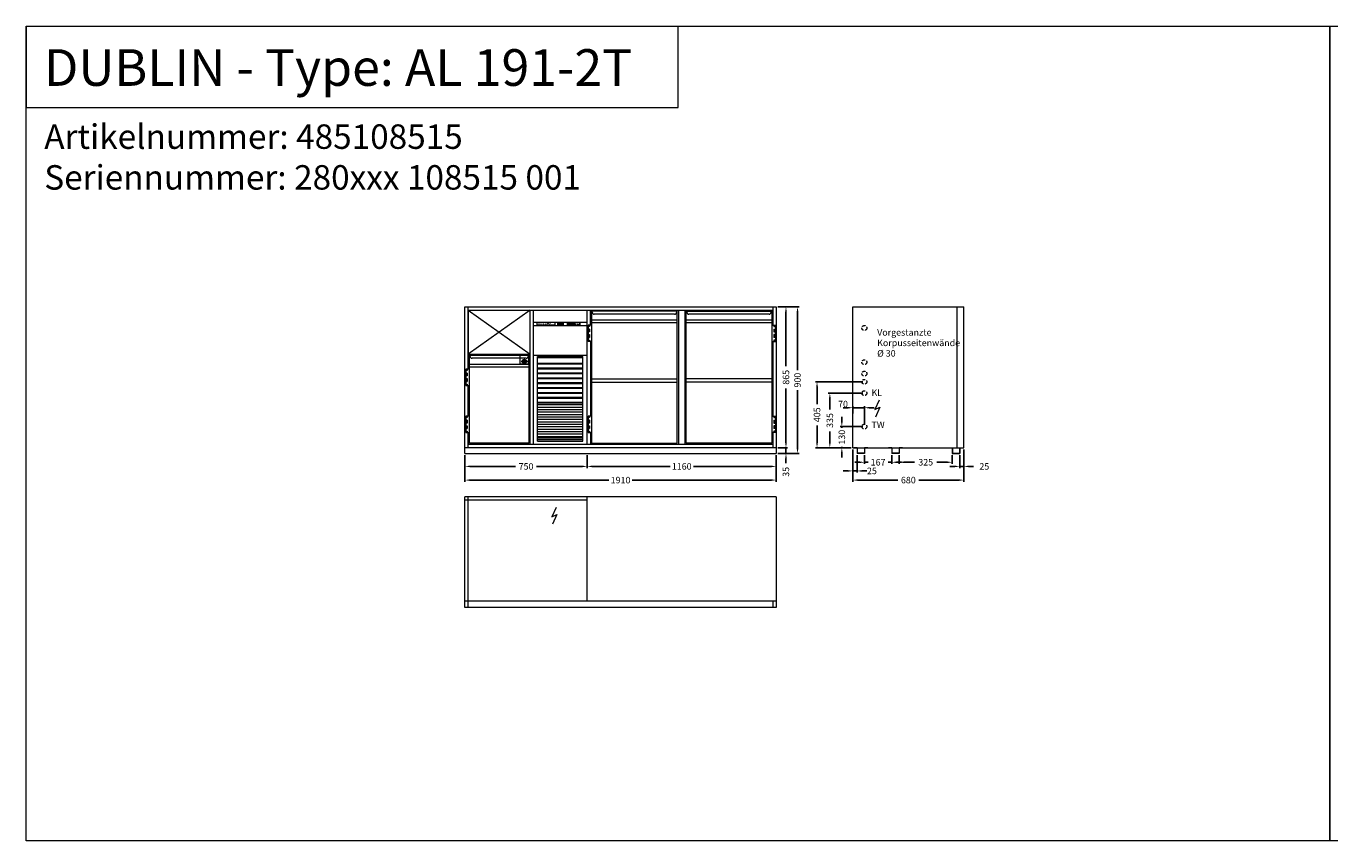
# Model space of a CAD drawing. Extents: x 4226 to 54226, y -53826 to -6826.
# Drawn here: x 4226 to 12226, y -29826 to -24826 of the extents above; entities that cross this region are included whole.
import ezdxf

# ---------------------------------------------------------------- set-up
doc = ezdxf.new("R2010")
doc.units = 0
doc.header["$LTSCALE"] = 0.5
doc.linetypes.add('STRICHPUNKT2', pattern=[12.7, 6.35, -3.175, 0, -3.175])
doc.linetypes.add('VERDECKT', pattern=[9.525, 6.35, -3.175])
doc.layers.get('DEFPOINTS').update_dxf_attribs({"linetype": 'CONTINUOUS'})
doc.layers.add('A_MITTE', color=30, linetype='STRICHPUNKT2')
for name, color, linetype, lineweight in [('A_VOLL', 3, 'CONTINUOUS', 18), ('BEMASSUNG', 1, 'CONTINUOUS', 5), ('TEXT', 7, 'CONTINUOUS', 13), ('UNSICHTBAR', 5, 'VERDECKT', 20), ('VOLL', 3, 'CONTINUOUS', 20)]:
    doc.layers.add(name, color=color, linetype=linetype, lineweight=lineweight)
doc.styles.add('ARIAL', font='arial.ttf', dxfattribs={"height": 40})
doc.styles.get("Standard").update_dxf_attribs({"font": 'txt.shx'})
doc.dimstyles.new('STANDARD_Bemassung', dxfattribs={"dimtxt": 40, "dimasz": 30, "dimexe": 10, "dimexo": 10, "dimgap": 15, "dimtad": 0, "dimdsep": 46, "dimtxsty": 'Standard', "dimcen": 0.09, "dimclrt": 7, "dimazin": 2, "dimtfac": 1, "dimtmove": 2, "dimatfit": 3, "dimfxl": 0, "dimtolj": 1, "dimtzin": 0, "dimarcsym": 0})

# ---------------------------------------------------------------- blocks, each defined once
blk = doc.blocks.new('*D272')
at = {"layer": 'BEMASSUNG', "color": 0, "lineweight": -2}
for p, q in [((7668.5, -27458.2), (7668.5, -27537.5)), ((8828.5, -27458.2), (8828.5, -27537.5)), ((7698.5, -27527.5), (8176.8, -27527.5)), ((8798.5, -27527.5), (8320.2, -27527.5))]:
    blk.add_line(p, q, dxfattribs=at)
at = {"layer": 'BEMASSUNG', "color": 0}
for points in [[(7698.5, -27522.5), (7698.5, -27532.5), (7668.5, -27527.5)], [(8798.5, -27522.5), (8798.5, -27532.5), (8828.5, -27527.5)]]:
    blk.add_solid(points, dxfattribs=at)
at = {"layer": 'DEFPOINTS', "color": 0}
for p in [(7668.5, -27448.2), (8828.5, -27448.2), (7668.5, -27527.5)]:
    blk.add_point(p, dxfattribs=at)
at = {"layer": 'BEMASSUNG', "color": 7, "insert": (8248.5, -27527.5), "char_height": 40, "attachment_point": 5}
blk.add_mtext('\\A1;1160', dxfattribs=at)
blk = doc.blocks.new('*D273')
at = {"layer": 'BEMASSUNG', "color": 0, "lineweight": -2}
for p, q in [((6918.5, -27458.2), (6918.5, -27621.5)), ((8828.5, -27458.2), (8828.5, -27621.5)), ((6948.5, -27611.5), (7801.8, -27611.5)), ((8798.5, -27611.5), (7945.2, -27611.5))]:
    blk.add_line(p, q, dxfattribs=at)
at = {"layer": 'BEMASSUNG', "color": 0}
for points in [[(6948.5, -27606.5), (6948.5, -27616.5), (6918.5, -27611.5)], [(8798.5, -27606.5), (8798.5, -27616.5), (8828.5, -27611.5)]]:
    blk.add_solid(points, dxfattribs=at)
at = {"layer": 'DEFPOINTS', "color": 0}
for p in [(6918.5, -27448.2), (8828.5, -27448.2), (8828.5, -27611.5)]:
    blk.add_point(p, dxfattribs=at)
at = {"layer": 'BEMASSUNG', "color": 7, "insert": (7873.5, -27611.5), "char_height": 40, "attachment_point": 5}
blk.add_mtext('\\A1;1910', dxfattribs=at)
blk = doc.blocks.new('*D274')
at = {"layer": 'BEMASSUNG', "color": 0, "lineweight": -2}
for p, q in [((8888.2, -27383.2), (8888.2, -27353.2)), ((8838.5, -27413.2), (8898.2, -27413.2)), ((8888.2, -27413.2), (8888.2, -27448.2)), ((8838.5, -27448.2), (8898.2, -27448.2)), ((8888.2, -27478.2), (8888.2, -27508.2))]:
    blk.add_line(p, q, dxfattribs=at)
at = {"layer": 'BEMASSUNG', "color": 0}
for points in [[(8883.2, -27383.2), (8893.2, -27383.2), (8888.2, -27413.2)], [(8883.2, -27478.2), (8893.2, -27478.2), (8888.2, -27448.2)]]:
    blk.add_solid(points, dxfattribs=at)
at = {"layer": 'DEFPOINTS', "color": 0}
for p in [(8828.5, -27413.2), (8828.5, -27448.2), (8888.2, -27448.2)]:
    blk.add_point(p, dxfattribs=at)
at = {"layer": 'BEMASSUNG', "color": 7, "insert": (8887.8, -27561), "char_height": 40, "attachment_point": 5, "rotation": 90}
blk.add_mtext('\\A1;35', dxfattribs=at)
blk = doc.blocks.new('*D275')
at = {"layer": 'BEMASSUNG', "color": 0, "lineweight": -2}
for p, q in [((8838.5, -26548.2), (8898.2, -26548.2)), ((8888.2, -26578.2), (8888.2, -26912.4)), ((8888.2, -27383.2), (8888.2, -27049.1)), ((8838.5, -27413.2), (8898.2, -27413.2))]:
    blk.add_line(p, q, dxfattribs=at)
at = {"layer": 'BEMASSUNG', "color": 0}
for points in [[(8883.2, -26578.2), (8893.2, -26578.2), (8888.2, -26548.2)], [(8883.2, -27383.2), (8893.2, -27383.2), (8888.2, -27413.2)]]:
    blk.add_solid(points, dxfattribs=at)
at = {"layer": 'DEFPOINTS', "color": 0}
for p in [(8828.5, -26548.2), (8888.2, -26548.2), (8828.5, -27413.2)]:
    blk.add_point(p, dxfattribs=at)
at = {"layer": 'BEMASSUNG', "color": 7, "insert": (8888.2, -26980.7), "char_height": 40, "attachment_point": 5, "rotation": 90}
blk.add_mtext('\\A1;865', dxfattribs=at)
blk = doc.blocks.new('*D276')
at = {"layer": 'BEMASSUNG', "color": 0, "lineweight": -2}
for p, q in [((8838.5, -26548.2), (8969.1, -26548.2)), ((8959.1, -26578.2), (8959.1, -26936.6)), ((8959.1, -27418.2), (8959.1, -27059.9)), ((8838.5, -27448.2), (8969.1, -27448.2))]:
    blk.add_line(p, q, dxfattribs=at)
at = {"layer": 'BEMASSUNG', "color": 0}
for points in [[(8954.1, -26578.2), (8964.1, -26578.2), (8959.1, -26548.2)], [(8954.1, -27418.2), (8964.1, -27418.2), (8959.1, -27448.2)]]:
    blk.add_solid(points, dxfattribs=at)
at = {"layer": 'DEFPOINTS', "color": 0}
for p in [(8828.5, -26548.2), (8959.1, -26548.2), (8828.5, -27448.2)]:
    blk.add_point(p, dxfattribs=at)
at = {"layer": 'BEMASSUNG', "color": 7, "insert": (8959.1, -26998.2), "char_height": 40, "attachment_point": 5, "rotation": 90}
blk.add_mtext('\\A1;900', dxfattribs=at)
blk = doc.blocks.new('*D277')
at = {"layer": 'BEMASSUNG', "color": 0, "lineweight": -2}
for p, q in [((6918.5, -27458.2), (6918.5, -27537.5)), ((7668.5, -27458.2), (7668.5, -27537.5)), ((6948.5, -27527.5), (7228.5, -27527.5)), ((7638.5, -27527.5), (7358.5, -27527.5))]:
    blk.add_line(p, q, dxfattribs=at)
at = {"layer": 'BEMASSUNG', "color": 0}
for points in [[(6948.5, -27522.5), (6948.5, -27532.5), (6918.5, -27527.5)], [(7638.5, -27522.5), (7638.5, -27532.5), (7668.5, -27527.5)]]:
    blk.add_solid(points, dxfattribs=at)
at = {"layer": 'DEFPOINTS', "color": 0}
for p in [(6918.5, -27448.2), (7668.5, -27448.2), (7668.5, -27527.5)]:
    blk.add_point(p, dxfattribs=at)
at = {"layer": 'BEMASSUNG', "color": 7, "insert": (7293.5, -27527.5), "char_height": 40, "attachment_point": 5}
blk.add_mtext('\\A1;750', dxfattribs=at)
blk = doc.blocks.new('*D192')
at = {"layer": 'BEMASSUNG', "color": 0, "lineweight": -2}
for p, q in [((9231, -27253.2), (9231, -27223.2)), ((9359.1, -27283.2), (9221, -27283.2)), ((9231, -27283.2), (9231, -27289.9)), ((9289.1, -27413.2), (9221, -27413.2)), ((9231, -27413.2), (9231, -27406.6)), ((9231, -27443.2), (9231, -27473.2))]:
    blk.add_line(p, q, dxfattribs=at)
at = {"layer": 'BEMASSUNG', "color": 0}
for points in [[(9226, -27253.2), (9236, -27253.2), (9231, -27283.2)], [(9226, -27443.2), (9236, -27443.2), (9231, -27413.2)]]:
    blk.add_solid(points, dxfattribs=at)
at = {"layer": 'DEFPOINTS', "color": 0}
for p in [(9369.1, -27283.2), (9231, -27413.2), (9299.1, -27413.2)]:
    blk.add_point(p, dxfattribs=at)
at = {"layer": 'BEMASSUNG', "color": 7, "insert": (9231, -27348.2), "char_height": 40, "attachment_point": 5, "rotation": 90}
blk.add_mtext('\\A1;130', dxfattribs=at)
blk = doc.blocks.new('*D193')
at = {"layer": 'BEMASSUNG', "color": 0, "lineweight": -2}
for p, q in [((9359.1, -27078.2), (9147.4, -27078.2)), ((9157.4, -27108.2), (9157.4, -27177.4)), ((9157.4, -27383.2), (9157.4, -27314.1)), ((9289.1, -27413.2), (9147.4, -27413.2))]:
    blk.add_line(p, q, dxfattribs=at)
at = {"layer": 'BEMASSUNG', "color": 0}
for points in [[(9152.4, -27108.2), (9162.4, -27108.2), (9157.4, -27078.2)], [(9152.4, -27383.2), (9162.4, -27383.2), (9157.4, -27413.2)]]:
    blk.add_solid(points, dxfattribs=at)
at = {"layer": 'DEFPOINTS', "color": 0}
for p in [(9369.1, -27078.2), (9157.4, -27413.2), (9299.1, -27413.2)]:
    blk.add_point(p, dxfattribs=at)
at = {"layer": 'BEMASSUNG', "color": 7, "insert": (9157.4, -27245.7), "char_height": 40, "attachment_point": 5, "rotation": 90}
blk.add_mtext('\\A1;335', dxfattribs=at)
blk = doc.blocks.new('*D194')
at = {"layer": 'BEMASSUNG', "color": 0, "lineweight": -2}
for p, q in [((9359.1, -27008.2), (9068.9, -27008.2)), ((9078.9, -27038.2), (9078.9, -27145.7)), ((9078.9, -27383.2), (9078.9, -27275.7)), ((9289.1, -27413.2), (9068.9, -27413.2))]:
    blk.add_line(p, q, dxfattribs=at)
at = {"layer": 'BEMASSUNG', "color": 0}
for points in [[(9073.9, -27038.2), (9083.9, -27038.2), (9078.9, -27008.2)], [(9073.9, -27383.2), (9083.9, -27383.2), (9078.9, -27413.2)]]:
    blk.add_solid(points, dxfattribs=at)
at = {"layer": 'DEFPOINTS', "color": 0}
for p in [(9369.1, -27008.2), (9078.9, -27413.2), (9299.1, -27413.2)]:
    blk.add_point(p, dxfattribs=at)
at = {"layer": 'BEMASSUNG', "color": 7, "insert": (9078.9, -27210.7), "char_height": 40, "attachment_point": 5, "rotation": 90}
blk.add_mtext('\\A1;405', dxfattribs=at)
blk = doc.blocks.new('*D195')
at = {"layer": 'BEMASSUNG', "color": 0, "lineweight": -2}
for p, q in [((9299.1, -27423.2), (9299.1, -27621.5)), ((9979.1, -27423.2), (9979.1, -27621.5)), ((9329.1, -27611.5), (9574.1, -27611.5)), ((9949.1, -27611.5), (9704.1, -27611.5))]:
    blk.add_line(p, q, dxfattribs=at)
at = {"layer": 'BEMASSUNG', "color": 0}
for points in [[(9329.1, -27606.5), (9329.1, -27616.5), (9299.1, -27611.5)], [(9949.1, -27606.5), (9949.1, -27616.5), (9979.1, -27611.5)]]:
    blk.add_solid(points, dxfattribs=at)
at = {"layer": 'DEFPOINTS', "color": 0}
for p in [(9299.1, -27413.2), (9979.1, -27413.2), (9979.1, -27611.5)]:
    blk.add_point(p, dxfattribs=at)
at = {"layer": 'BEMASSUNG', "color": 7, "insert": (9639.1, -27611.5), "char_height": 40, "attachment_point": 5}
blk.add_mtext('\\A1;680', dxfattribs=at)
blk = doc.blocks.new('*D472')
at = {"layer": 'BEMASSUNG', "color": 0, "lineweight": -2}
for p, q in [((9269.1, -27167.4), (9239.1, -27167.4)), ((9299.1, -27202.5), (9299.1, -27157.4)), ((9299.1, -27167.4), (9369.1, -27167.4)), ((9369.1, -27273.2), (9369.1, -27157.4)), ((9399.1, -27167.4), (9429.1, -27167.4))]:
    blk.add_line(p, q, dxfattribs=at)
at = {"layer": 'BEMASSUNG', "color": 0}
for points in [[(9269.1, -27162.4), (9269.1, -27172.4), (9299.1, -27167.4)], [(9399.1, -27162.4), (9399.1, -27172.4), (9369.1, -27167.4)]]:
    blk.add_solid(points, dxfattribs=at)
at = {"layer": 'DEFPOINTS', "color": 0}
for p in [(9369.1, -27167.4), (9299.1, -27212.5), (9369.1, -27283.2)]:
    blk.add_point(p, dxfattribs=at)
at = {"layer": 'BEMASSUNG', "color": 7, "insert": (9238.2, -27145), "char_height": 40, "attachment_point": 5}
blk.add_mtext('\\A1;70', dxfattribs=at)
blk = doc.blocks.new('*D473')
at = {"layer": 'BEMASSUNG', "color": 0, "lineweight": -2}
for p, q in [((9979.1, -27423.2), (9979.1, -27537.5)), ((9954.1, -27458.2), (9954.1, -27537.5)), ((9924.1, -27527.5), (9894.1, -27527.5)), ((9979.1, -27527.5), (9954.1, -27527.5)), ((10009.1, -27527.5), (10039.1, -27527.5))]:
    blk.add_line(p, q, dxfattribs=at)
at = {"layer": 'BEMASSUNG', "color": 0}
for points in [[(9924.1, -27522.5), (9924.1, -27532.5), (9954.1, -27527.5)], [(10009.1, -27522.5), (10009.1, -27532.5), (9979.1, -27527.5)]]:
    blk.add_solid(points, dxfattribs=at)
at = {"layer": 'DEFPOINTS', "color": 0}
for p in [(9979.1, -27413.2), (9954.1, -27448.2), (9954.1, -27527.5)]:
    blk.add_point(p, dxfattribs=at)
at = {"layer": 'BEMASSUNG', "color": 7, "insert": (10105.2, -27527.5), "char_height": 40, "attachment_point": 5}
blk.add_mtext('\\A1;25', dxfattribs=at)
blk = doc.blocks.new('*D474')
at = {"layer": 'BEMASSUNG', "color": 0, "lineweight": -2}
for p, q in [((9340.1, -27502), (9310.1, -27502)), ((9370.1, -27458.2), (9370.1, -27512)), ((9370.1, -27502), (9391.9, -27502)), ((9537.1, -27502), (9515.3, -27502)), ((9537.1, -27458.2), (9537.1, -27512)), ((9567.1, -27502), (9597.1, -27502))]:
    blk.add_line(p, q, dxfattribs=at)
at = {"layer": 'BEMASSUNG', "color": 0}
for points in [[(9340.1, -27497), (9340.1, -27507), (9370.1, -27502)], [(9567.1, -27497), (9567.1, -27507), (9537.1, -27502)]]:
    blk.add_solid(points, dxfattribs=at)
at = {"layer": 'DEFPOINTS', "color": 0}
for p in [(9370.1, -27448.2), (9370.1, -27502), (9537.1, -27448.2)]:
    blk.add_point(p, dxfattribs=at)
at = {"layer": 'BEMASSUNG', "color": 7, "insert": (9453.6, -27502), "char_height": 40, "attachment_point": 5}
blk.add_mtext('\\A1;167', dxfattribs=at)
blk = doc.blocks.new('*D475')
at = {"layer": 'BEMASSUNG', "color": 0, "lineweight": -2}
for p, q in [((9583.1, -27458.2), (9583.1, -27512)), ((9613.1, -27502), (9677.3, -27502)), ((9878.1, -27502), (9813.9, -27502)), ((9908.1, -27458.2), (9908.1, -27512))]:
    blk.add_line(p, q, dxfattribs=at)
at = {"layer": 'BEMASSUNG', "color": 0}
for points in [[(9613.1, -27497), (9613.1, -27507), (9583.1, -27502)], [(9878.1, -27497), (9878.1, -27507), (9908.1, -27502)]]:
    blk.add_solid(points, dxfattribs=at)
at = {"layer": 'DEFPOINTS', "color": 0}
for p in [(9583.1, -27448.2), (9583.1, -27502), (9908.1, -27448.2)]:
    blk.add_point(p, dxfattribs=at)
at = {"layer": 'BEMASSUNG', "color": 7, "insert": (9745.6, -27502), "char_height": 40, "attachment_point": 5}
blk.add_mtext('\\A1;325', dxfattribs=at)
blk = doc.blocks.new('*D476')
at = {"layer": 'BEMASSUNG', "color": 0, "lineweight": -2}
for p, q in [((9299.1, -27423.2), (9299.1, -27565.2)), ((9324.1, -27458.2), (9324.1, -27565.2)), ((9269.1, -27555.2), (9239.1, -27555.2)), ((9299.1, -27555.2), (9324.1, -27555.2)), ((9354.1, -27555.2), (9384.1, -27555.2))]:
    blk.add_line(p, q, dxfattribs=at)
at = {"layer": 'BEMASSUNG', "color": 0}
for points in [[(9269.1, -27550.2), (9269.1, -27560.2), (9299.1, -27555.2)], [(9354.1, -27550.2), (9354.1, -27560.2), (9324.1, -27555.2)]]:
    blk.add_solid(points, dxfattribs=at)
at = {"layer": 'DEFPOINTS', "color": 0}
for p in [(9299.1, -27413.2), (9324.1, -27448.2), (9324.1, -27555.2)]:
    blk.add_point(p, dxfattribs=at)
at = {"layer": 'BEMASSUNG', "color": 7, "insert": (9415.6, -27555.2), "char_height": 40, "attachment_point": 5}
blk.add_mtext('\\A1;25', dxfattribs=at)
blk = doc.blocks.new('Schloss_190010_A')
at = {"layer": 'A_MITTE'}
for p, q in [((-6.6, 17.7), (-48.4, 17.7)), ((-27.5, 38.6), (-27.5, -3.3))]:
    blk.add_line(p, q, dxfattribs=at)
at = {"layer": 'A_VOLL'}
for p, q in [((-55, 55), (-55, 0)), ((0, 55), (-55, 55)), ((0, 0), (-55, 0)), ((0, 0), (0, 55))]:
    blk.add_line(p, q, dxfattribs=at)
for points in [[(-28.2, 23.2), (-26.8, 23.2), (-26.8, 12.1), (-28.2, 12.1)], [(0, 13.7), (4, 13.7), (4, 21.7), (0, 21.7)]]:
    blk.add_lwpolyline(points, close=True, dxfattribs=at)
for radius in [12.7, 9.65, 8.65]:
    blk.add_circle((-27.5, 17.7), radius, dxfattribs=at)
for start, end in [(103.9067, 256.0933), (283.9067, 76.0933)]:
    blk.add_arc((-27.5, 17.7), 3, start, end, dxfattribs=at)

msp = doc.modelspace()

# ---------------------------------------------------------------- linework, layer by layer
at = {"layer": 'TEXT'}
for p, q in [((4225.77, -24825.598), (4225.77, -25325.598)), ((8225.77, -25325.598), (8225.77, -24825.598)), ((4225.77, -25325.598), (8225.77, -25325.598)), ((7558.075, -26647.177), (7558.075, -26655.519)), ((7566.207, -26647.177), (7558.075, -26647.177)), ((7558.075, -26655.519), (7566.207, -26655.519)), ((7566.207, -26655.519), (7566.207, -26647.177)), ((7568.416, -26647.177), (7568.416, -26655.519)), ((7576.548, -26647.177), (7568.416, -26647.177)), ((7576.548, -26651.425), (7568.416, -26651.425)), ((7568.416, -26655.519), (7576.548, -26655.519)), ((7576.548, -26655.519), (7576.548, -26651.425)), ((7580.766, -26647.177), (7580.766, -26655.519)), ((7588.897, -26647.177), (7580.766, -26647.177)), ((7580.766, -26655.519), (7588.897, -26655.519)), ((7588.897, -26655.519), (7588.897, -26647.177)), ((9459.517, -27121.886), (9433.582, -27177.657)), ((9459.517, -27121.886), (9433.582, -27177.657)), ((9433.582, -27177.657), (9464.027, -27164.137)), ((9433.582, -27177.657), (9464.027, -27164.137)), ((9464.027, -27164.137), (9437.529, -27224.415)), ((9464.027, -27164.137), (9437.529, -27224.415)), ((7477.61, -27780.219), (7451.675, -27835.991)), ((7451.675, -27835.991), (7482.121, -27822.47)), ((7482.121, -27822.47), (7455.622, -27882.749))]:
    msp.add_line(p, q, dxfattribs=at)
for points in [[(4225.77, -24825.598), (12225.77, -24825.598), (12225.77, -29825.598), (4225.77, -29825.598)], [(4225.77, -24825.598), (12225.77, -24825.598), (12225.77, -29825.598), (4225.77, -29825.598)], [(12225.77, -24825.598), (20225.77, -24825.598), (20225.77, -29825.598), (12225.77, -29825.598)], [(12225.77, -24825.598), (20225.77, -24825.598), (20225.77, -29825.598), (12225.77, -29825.598)], [(7578.056, -26654.25), (7579.334, -26654.25), (7579.334, -26655.481), (7578.056, -26655.481)]]:
    msp.add_lwpolyline(points, close=True, dxfattribs=at)
at = {"layer": 'TEXT', "const_width": 3}
msp.add_lwpolyline([(7433.032, -26657.398), (7446.159, -26647.587)], dxfattribs=at)
at = {"layer": 'TEXT'}
for points in [[(9437.529, -27224.415, 0, 8, 0), (9446.761, -27203.414, 8, 8, 0)], [(9437.529, -27224.415, 0, 8, 0), (9446.761, -27203.414, 8, 8, 0)], [(7455.622, -27882.749, 0, 8, 0), (7464.854, -27861.748, 8, 8, 0)]]:
    msp.add_lwpolyline(points, format="xyseb", dxfattribs=at)
msp.add_circle((7429.087, -26648.598), 2.641, dxfattribs=at)
at = {"layer": 'UNSICHTBAR'}
for p, q in [((7696.003, -26989.962), (8221.003, -26989.962)), ((7696.003, -27009.962), (8221.003, -27009.962)), ((8801.003, -26989.962), (8276.003, -26989.962)), ((8801.003, -27009.962), (8276.003, -27009.962))]:
    msp.add_line(p, q, dxfattribs=at)
at = {"layer": 'UNSICHTBAR', "ltscale": 6}
for centre in [(9369.115, -26678.24), (9369.115, -26888.24), (9369.115, -26958.24), (9369.115, -27008.24), (9369.115, -27078.24), (9369.115, -27283.24)]:
    msp.add_circle(centre, 15, dxfattribs=at)
at = {"layer": 'VOLL'}
for p, q in [((6918.503, -26548.24), (8828.503, -26548.24)), ((6918.503, -27448.24), (6918.503, -26548.24)), ((6938.503, -26928.24), (6938.503, -26548.24)), ((8808.503, -26548.24), (8808.503, -26660.74)), ((8828.503, -26548.24), (8828.503, -27448.24)), ((9299.115, -27413.24), (9299.115, -26548.24)), ((9299.115, -26548.24), (9979.115, -26548.24)), ((9939.115, -27413.24), (9939.115, -26548.24)), ((9979.115, -27413.24), (9979.115, -26548.24)), ((6938.503, -26568.24), (8808.503, -26568.24)), ((6938.503, -26568.24), (6938.503, -26930.74)), ((6938.503, -26568.24), (7318.503, -26838.24)), ((7318.503, -26568.24), (6938.503, -26838.24)), ((7318.503, -27393.24), (7318.503, -26568.24)), ((7338.503, -27393.24), (7338.503, -26568.24)), ((7668.503, -27393.24), (7668.503, -26568.24)), ((7688.503, -26660.74), (7688.503, -26568.24)), ((7696.003, -26575.74), (7703.145, -26588.596)), ((7696.003, -26575.74), (7703.145, -26588.596)), ((8221.003, -26630.74), (7696.003, -26630.74)), ((8205.119, -26593.74), (7711.887, -26593.74)), ((8205.119, -26593.74), (7711.887, -26593.74)), ((8213.86, -26588.596), (8221.003, -26575.74)), ((8213.86, -26588.596), (8221.003, -26575.74)), ((8228.503, -26568.24), (8228.503, -27393.24)), ((8268.503, -26568.24), (8268.503, -27393.24)), ((8276.003, -26575.74), (8283.145, -26588.596)), ((8276.003, -26575.74), (8283.145, -26588.596)), ((8801.003, -26630.74), (8276.003, -26630.74)), ((8785.119, -26593.74), (8291.887, -26593.74)), ((8785.119, -26593.74), (8291.887, -26593.74)), ((8793.86, -26588.596), (8801.003, -26575.74)), ((8793.86, -26588.596), (8801.003, -26575.74)), ((7338.503, -26642.24), (7668.503, -26642.24)), ((7338.503, -26662.24), (7668.503, -26662.24)), ((7471.813, -26644.268), (7361.813, -26644.268)), ((7361.813, -26660.268), (7361.813, -26644.268)), ((7471.813, -26660.268), (7361.813, -26660.268)), ((7471.813, -26660.268), (7471.813, -26644.268)), ((7488.706, -26646.24), (7522.706, -26646.24)), ((7488.706, -26658.24), (7488.706, -26646.24)), ((7488.706, -26658.24), (7522.706, -26658.24)), ((7490.706, -26647.24), (7490.706, -26657.24)), ((7520.706, -26647.24), (7490.706, -26647.24)), ((7520.706, -26657.24), (7490.706, -26657.24)), ((7520.706, -26647.24), (7520.706, -26657.24)), ((7522.706, -26658.24), (7522.706, -26646.24)), ((7624.206, -26644.24), (7547.206, -26644.24)), ((7547.206, -26660.24), (7547.206, -26644.24)), ((7624.206, -26660.24), (7547.206, -26660.24)), ((7548.206, -26645.24), (7623.206, -26645.24)), ((7548.206, -26645.24), (7548.206, -26659.24)), ((7548.206, -26659.24), (7623.206, -26659.24)), ((7553.706, -26656.74), (7553.706, -26657.74)), ((7554.206, -26656.24), (7563.206, -26656.24)), ((7554.206, -26658.24), (7563.206, -26658.24)), ((7556.206, -26645.74), (7593.206, -26645.74)), ((7556.206, -26645.74), (7556.206, -26655.74)), ((7556.206, -26655.74), (7593.206, -26655.74)), ((7563.706, -26656.74), (7563.706, -26657.74)), ((7571.706, -26656.74), (7571.706, -26657.74)), ((7572.206, -26656.24), (7581.206, -26656.24)), ((7572.206, -26658.24), (7581.206, -26658.24)), ((7581.706, -26656.74), (7581.706, -26657.74)), ((7589.706, -26656.74), (7589.706, -26657.74)), ((7590.206, -26656.24), (7599.206, -26656.24)), ((7590.206, -26658.24), (7599.206, -26658.24)), ((7593.206, -26645.74), (7593.206, -26655.74)), ((7599.706, -26656.74), (7599.706, -26657.74)), ((7607.706, -26656.74), (7607.706, -26657.74)), ((7608.206, -26656.24), (7617.206, -26656.24)), ((7608.206, -26658.24), (7617.206, -26658.24)), ((7617.706, -26656.74), (7617.706, -26657.74)), ((7623.206, -26645.24), (7623.206, -26659.24)), ((7624.206, -26660.24), (7624.206, -26644.24)), ((7674.003, -26660.74), (7674.003, -26760.74)), ((7696.003, -26660.74), (7674.003, -26660.74)), ((7683.003, -26668.74), (7674.003, -26668.74)), ((7683.003, -26685.24), (7674.003, -26685.24)), ((7683.003, -26702.49), (7674.003, -26702.49)), ((7674.003, -26718.99), (7683.003, -26718.99)), ((7680.003, -26660.74), (7680.003, -26668.74)), ((7680.003, -26685.24), (7680.003, -26702.49)), ((7680.003, -26718.99), (7680.003, -26736.24)), ((7683.003, -26660.74), (7683.003, -26668.74)), ((7683.003, -26685.24), (7683.003, -26702.49)), ((7683.003, -26718.99), (7683.003, -26736.24)), ((8221.003, -26645.74), (7696.003, -26645.74)), ((8801.003, -26645.74), (8276.003, -26645.74)), ((8801.003, -26660.74), (8823.003, -26660.74)), ((8814.003, -26660.74), (8814.003, -26668.74)), ((8814.003, -26668.74), (8823.003, -26668.74)), ((8814.003, -26685.24), (8814.003, -26702.49)), ((8814.003, -26685.24), (8823.003, -26685.24)), ((8814.003, -26702.49), (8823.003, -26702.49)), ((8814.003, -26718.99), (8814.003, -26736.24)), ((8823.003, -26718.99), (8814.003, -26718.99)), ((8817.003, -26660.74), (8817.003, -26668.74)), ((8817.003, -26685.24), (8817.003, -26702.49)), ((8817.003, -26718.99), (8817.003, -26736.24)), ((8823.003, -26660.74), (8823.003, -26760.74)), ((7674.003, -26736.24), (7683.003, -26736.24)), ((7674.003, -26752.74), (7683.003, -26752.74)), ((7696.003, -26760.74), (7674.003, -26760.74)), ((7680.003, -26752.74), (7680.003, -26760.74)), ((7683.003, -26752.74), (7683.003, -26760.74)), ((7688.503, -26760.74), (7688.503, -27219.74)), ((8801.003, -26760.74), (8823.003, -26760.74)), ((8808.503, -26760.74), (8808.503, -27219.74)), ((8823.003, -26736.24), (8814.003, -26736.24)), ((8823.003, -26752.74), (8814.003, -26752.74)), ((8814.003, -26752.74), (8814.003, -26760.74)), ((8817.003, -26752.74), (8817.003, -26760.74)), ((6938.503, -26838.24), (7318.503, -26838.24)), ((6946.003, -27385.74), (6946.003, -26845.74)), ((6946.003, -26845.74), (7311.003, -26845.74)), ((6946.003, -26845.74), (6953.145, -26858.596)), ((7295.119, -26863.74), (6961.887, -26863.74)), ((7303.86, -26858.596), (7311.003, -26845.74)), ((7311.003, -26845.74), (7311.003, -27385.74)), ((7338.503, -26845.24), (7668.503, -26845.24)), ((7642.503, -26853.24), (7364.503, -26853.24)), ((7364.503, -27372.24), (7364.503, -26853.24)), ((7364.503, -26855.24), (7642.503, -26855.24)), ((7364.503, -26860.24), (7642.503, -26860.24)), ((7642.503, -27372.24), (7642.503, -26853.24)), ((6924.003, -26930.74), (6924.003, -27030.74)), ((6946.003, -26930.74), (6924.003, -26930.74)), ((6933.003, -26938.74), (6924.003, -26938.74)), ((6933.003, -26955.24), (6924.003, -26955.24)), ((6930.003, -26930.74), (6930.003, -26938.74)), ((6930.003, -26955.24), (6930.003, -26972.49)), ((6933.003, -26930.74), (6933.003, -26938.74)), ((6933.003, -26955.24), (6933.003, -26972.49)), ((6946.003, -26900.668), (7311.003, -26900.668)), ((6946.003, -26915.74), (7311.003, -26915.74)), ((7364.503, -26893.24), (7642.503, -26893.24)), ((7364.503, -26898.24), (7642.503, -26898.24)), ((7364.503, -26923.24), (7642.503, -26923.24)), ((7364.503, -26928.24), (7642.503, -26928.24)), ((7364.503, -26953.24), (7642.503, -26953.24)), ((7364.503, -26958.24), (7642.503, -26958.24)), ((6933.003, -26972.49), (6924.003, -26972.49)), ((6924.003, -26988.99), (6933.003, -26988.99)), ((6924.003, -27006.24), (6933.003, -27006.24)), ((6924.003, -27022.74), (6933.003, -27022.74)), ((6924.003, -27030.74), (6946.003, -27030.74)), ((6930.003, -26988.99), (6930.003, -27006.24)), ((6930.003, -27022.74), (6930.003, -27030.74)), ((6933.003, -26988.99), (6933.003, -27006.24)), ((6933.003, -27022.74), (6933.003, -27030.74)), ((6938.503, -27218.24), (6938.503, -27028.24)), ((6938.503, -27218.24), (6938.503, -27028.24)), ((6938.503, -27030.74), (6938.503, -27219.74)), ((7364.503, -26983.24), (7642.503, -26983.24)), ((7364.503, -26988.24), (7642.503, -26988.24)), ((7364.503, -27013.24), (7642.503, -27013.24)), ((7364.503, -27018.24), (7642.503, -27018.24)), ((7364.503, -27043.24), (7642.503, -27043.24)), ((7364.503, -27048.24), (7642.503, -27048.24)), ((7364.503, -27073.24), (7642.503, -27073.24)), ((7364.503, -27078.24), (7642.503, -27078.24)), ((7364.503, -27103.24), (7642.503, -27103.24)), ((7364.503, -27108.24), (7642.503, -27108.24)), ((7364.503, -27133.24), (7642.503, -27133.24)), ((7364.503, -27138.24), (7642.503, -27138.24)), ((7364.503, -27148.24), (7642.503, -27148.24)), ((7364.503, -27163.24), (7642.503, -27163.24)), ((7364.503, -27178.24), (7642.503, -27178.24)), ((7364.503, -27193.24), (7642.503, -27193.24)), ((6924.003, -27219.74), (6924.003, -27319.74)), ((6946.003, -27219.74), (6924.003, -27219.74)), ((6933.003, -27227.74), (6924.003, -27227.74)), ((6933.003, -27244.24), (6924.003, -27244.24)), ((6933.003, -27261.49), (6924.003, -27261.49)), ((6924.003, -27277.99), (6933.003, -27277.99)), ((6930.003, -27219.74), (6930.003, -27227.74)), ((6930.003, -27244.24), (6930.003, -27261.49)), ((6930.003, -27277.99), (6930.003, -27295.24)), ((6933.003, -27219.74), (6933.003, -27227.74)), ((6933.003, -27244.24), (6933.003, -27261.49)), ((6933.003, -27277.99), (6933.003, -27295.24)), ((7364.503, -27208.24), (7642.503, -27208.24)), ((7364.503, -27223.24), (7642.503, -27223.24)), ((7364.503, -27238.24), (7642.503, -27238.24)), ((7364.503, -27253.24), (7642.503, -27253.24)), ((7364.503, -27268.24), (7642.503, -27268.24)), ((7674.003, -27219.74), (7674.003, -27319.74)), ((7696.003, -27219.74), (7674.003, -27219.74)), ((7683.003, -27227.74), (7674.003, -27227.74)), ((7683.003, -27244.24), (7674.003, -27244.24)), ((7683.003, -27261.49), (7674.003, -27261.49)), ((7674.003, -27277.99), (7683.003, -27277.99)), ((7680.003, -27219.74), (7680.003, -27227.74)), ((7680.003, -27244.24), (7680.003, -27261.49)), ((7680.003, -27277.99), (7680.003, -27295.24)), ((7683.003, -27219.74), (7683.003, -27227.74)), ((7683.003, -27244.24), (7683.003, -27261.49)), ((7683.003, -27277.99), (7683.003, -27295.24)), ((8801.003, -27219.74), (8823.003, -27219.74)), ((8814.003, -27219.74), (8814.003, -27227.74)), ((8814.003, -27227.74), (8823.003, -27227.74)), ((8814.003, -27244.24), (8814.003, -27261.49)), ((8814.003, -27244.24), (8823.003, -27244.24)), ((8814.003, -27261.49), (8823.003, -27261.49)), ((8823.003, -27277.99), (8814.003, -27277.99)), ((8814.003, -27277.99), (8814.003, -27295.24)), ((8817.003, -27219.74), (8817.003, -27227.74)), ((8817.003, -27244.24), (8817.003, -27261.49)), ((8817.003, -27277.99), (8817.003, -27295.24)), ((8823.003, -27219.74), (8823.003, -27319.74)), ((6924.003, -27295.24), (6933.003, -27295.24)), ((6924.003, -27311.74), (6933.003, -27311.74)), ((6924.003, -27319.74), (6946.003, -27319.74)), ((6930.003, -27311.74), (6930.003, -27319.74)), ((6933.003, -27311.74), (6933.003, -27319.74)), ((6938.503, -27413.24), (6938.503, -27319.74)), ((6938.503, -27413.24), (6938.503, -27319.74)), ((6938.503, -27319.74), (6938.503, -27393.24)), ((7364.503, -27283.24), (7642.503, -27283.24)), ((7364.503, -27298.24), (7642.503, -27298.24)), ((7364.503, -27313.24), (7642.503, -27313.24)), ((7364.503, -27328.24), (7642.503, -27328.24)), ((7364.503, -27343.24), (7642.503, -27343.24)), ((7364.503, -27352.353), (7642.503, -27352.353)), ((7674.003, -27295.24), (7683.003, -27295.24)), ((7674.003, -27311.74), (7683.003, -27311.74)), ((7674.003, -27319.74), (7696.003, -27319.74)), ((7680.003, -27311.74), (7680.003, -27319.74)), ((7683.003, -27311.74), (7683.003, -27319.74)), ((7688.503, -27319.74), (7688.503, -27393.24)), ((8823.003, -27319.74), (8801.003, -27319.74)), ((8808.503, -27319.74), (8808.503, -27413.24)), ((8823.003, -27295.24), (8814.003, -27295.24)), ((8814.003, -27311.74), (8814.003, -27319.74)), ((8823.003, -27311.74), (8814.003, -27311.74)), ((8817.003, -27311.74), (8817.003, -27319.74)), ((8828.503, -27413.24), (6918.503, -27413.24)), ((8808.503, -27393.24), (6938.503, -27393.24)), ((7311.003, -27385.74), (6946.003, -27385.74)), ((7364.503, -27362.24), (7642.503, -27362.24)), ((7364.503, -27372.24), (7642.503, -27372.24)), ((9299.115, -27413.24), (9979.115, -27413.24)), ((9304.115, -27413.24), (9304.115, -27414.24)), ((9324.115, -27414.24), (9304.115, -27414.24)), ((9324.115, -27414.24), (9324.115, -27448.24)), ((9325.115, -27413.24), (9325.115, -27447.24)), ((9369.115, -27413.24), (9369.115, -27447.24)), ((9370.115, -27414.24), (9370.115, -27448.24)), ((9390.115, -27414.24), (9370.115, -27414.24)), ((9390.115, -27413.24), (9390.115, -27414.24)), ((9517.115, -27413.24), (9517.115, -27414.24)), ((9537.115, -27414.24), (9517.115, -27414.24)), ((9537.115, -27414.24), (9537.115, -27448.24)), ((9538.115, -27413.24), (9538.115, -27447.24)), ((9582.115, -27413.24), (9582.115, -27447.24)), ((9583.115, -27414.24), (9583.115, -27448.24)), ((9603.115, -27414.24), (9583.115, -27414.24)), ((9603.115, -27413.24), (9603.115, -27414.24)), ((9888.115, -27413.24), (9888.115, -27414.24)), ((9888.115, -27414.24), (9908.115, -27414.24)), ((9908.115, -27414.24), (9908.115, -27448.24)), ((9909.115, -27413.24), (9909.115, -27447.24)), ((9953.115, -27413.24), (9953.115, -27447.24)), ((9954.115, -27414.24), (9954.115, -27448.24)), ((9954.115, -27414.24), (9974.115, -27414.24)), ((9974.115, -27413.24), (9974.115, -27414.24)), ((6918.503, -27448.24), (8828.503, -27448.24)), ((9370.115, -27448.24), (9324.115, -27448.24)), ((9369.115, -27447.24), (9325.115, -27447.24)), ((9583.115, -27448.24), (9537.115, -27448.24)), ((9582.115, -27447.24), (9538.115, -27447.24)), ((9908.115, -27448.24), (9954.115, -27448.24)), ((9909.115, -27447.24), (9953.115, -27447.24)), ((8828.503, -27714.211), (6918.503, -27714.211)), ((6918.503, -28394.211), (6918.503, -27714.211)), ((7668.503, -27734.211), (6918.503, -27734.211)), ((6938.503, -28354.211), (6938.503, -27714.211)), ((7668.503, -28354.211), (7668.503, -27714.211)), ((8828.503, -27714.211), (8828.503, -28394.211)), ((8828.503, -28354.211), (6918.503, -28354.211)), ((8828.503, -28394.211), (6918.503, -28394.211)), ((6938.503, -28394.211), (6938.503, -28354.211)), ((8808.503, -28354.211), (8808.503, -28394.211))]:
    msp.add_line(p, q, dxfattribs=at)
at = {"layer": 'VOLL', "linetype": 'Continuous'}
for p, q in [((8221.003, -26575.74), (7696.003, -26575.74)), ((7696.003, -26575.74), (7696.003, -27385.74)), ((8221.003, -27385.74), (8221.003, -26575.74)), ((8276.003, -26575.74), (8801.003, -26575.74)), ((8276.003, -27385.74), (8276.003, -26575.74)), ((8801.003, -26575.74), (8801.003, -27385.74)), ((7696.003, -27385.74), (8221.003, -27385.74)), ((8801.003, -27385.74), (8276.003, -27385.74))]:
    msp.add_line(p, q, dxfattribs=at)
at = {"layer": 'VOLL'}
for centre, radius, start, end in [((7711.887, -26583.74), 10, 209.0546041, 270), ((7711.887, -26583.74), 10, 209.0546041, 270), ((8205.119, -26583.74), 10, 270, 330.9453959), ((8205.119, -26583.74), 10, 270, 330.9453959), ((8291.887, -26583.74), 10, 209.0546041, 270), ((8291.887, -26583.74), 10, 209.0546041, 270), ((8785.119, -26583.74), 10, 270, 330.9453959), ((8785.119, -26583.74), 10, 270, 330.9453959), ((7554.206, -26656.74), 0.5, 90, 180), ((7554.206, -26657.74), 0.5, 180, 270), ((7563.206, -26656.74), 0.5, 0, 90), ((7563.206, -26657.74), 0.5, 270, 0), ((7572.206, -26656.74), 0.5, 90, 180), ((7572.206, -26657.74), 0.5, 180, 270), ((7581.206, -26656.74), 0.5, 0, 90), ((7581.206, -26657.74), 0.5, 270, 0), ((7590.206, -26656.74), 0.5, 90, 180), ((7590.206, -26657.74), 0.5, 180, 270), ((7599.206, -26656.74), 0.5, 0, 90), ((7599.206, -26657.74), 0.5, 270, 0), ((7608.206, -26656.74), 0.5, 90, 180), ((7608.206, -26657.74), 0.5, 180, 270), ((7617.206, -26656.74), 0.5, 0, 90), ((7617.206, -26657.74), 0.5, 270, 0), ((6961.887, -26853.74), 10, 209.0546041, 270), ((7295.119, -26853.74), 10, 270, 330.9453959)]:
    msp.add_arc(centre, radius, start, end, dxfattribs=at)

# ---------------------------------------------------------------- block references
at = {"layer": 'A_VOLL'}
msp.add_blockref('Schloss_190010_A', (7311.003, -26900.74), dxfattribs=at)

# ---------------------------------------------------------------- texts
at = {"layer": 'TEXT', "style": 'ARIAL'}
for s, height, p in [('DUBLIN - Type: AL 191-2T', 225, (4335.439, -25192.464)), ('NordCap', 10, (7368.4, -26657.273)), ('R', 3, (7427.679, -26650.055)), ('Vorgestanzte ', 40, (9447.846, -26725.283)), ('Korpusseitenwände', 40, (9447.846, -26789.54)), ('%%C 30', 40, (9447.846, -26853.796)), ('KL', 40, (9413.005, -27095.074)), ('TW', 40, (9413.005, -27292.398))]:
    msp.add_text(s, height=height, dxfattribs=at).set_placement(p)
at = {"layer": 'TEXT', "insert": (4337.433, -25428.978), "char_height": 150, "width": 3871.38249, "attachment_point": 1, "style": 'ARIAL'}
msp.add_mtext('{\\C7;Artikelnummer: 485108515\\PSeriennummer: 280xxx 108515 001}', dxfattribs=at)

# ---------------------------------------------------------------- dimensions: what is measured, and where the dimension line sits
at = {"layer": 'BEMASSUNG'}
for base, p1, p2, angle, picture, middle in [((8888.241, -26548.24), (8828.503, -27413.24), (8828.503, -26548.24), 90, '*D275', (8888.241, -26980.74)), ((8959.1, -26548.24), (8828.503, -27448.24), (8828.503, -26548.24), 90, '*D276', (8959.1, -26998.24)), ((9078.914, -27413.24), (9369.115, -27008.24), (9299.115, -27413.24), 90, '*D194', (9078.914, -27210.74)), ((9157.392, -27413.24), (9369.115, -27078.24), (9299.115, -27413.24), 90, '*D193', (9157.392, -27245.74)), ((9230.964, -27413.24), (9369.115, -27283.24), (9299.115, -27413.24), 90, '*D192', (9230.964, -27348.24)), ((8828.503, -27611.51), (6918.503, -27448.24), (8828.503, -27448.24), 180, '*D273', (7873.503, -27611.51)), ((7668.503, -27527.464), (8828.503, -27448.24), (7668.503, -27448.24), 180, '*D272', (8248.503, -27527.464))]:
    dim = msp.add_linear_dim(base=base, p1=p1, p2=p2, angle=angle, dimstyle='STANDARD_Bemassung', dxfattribs=at)
    dim.commit()
    dim.dimension.update_dxf_attribs({"geometry": picture, "text_midpoint": middle})
for base, p1, p2, picture, middle in [((9369.115, -27167.421), (9299.115, -27212.483), (9369.115, -27283.24), '*D472', (9238.215, -27145.005)), ((9324.115, -27555.154), (9299.115, -27413.24), (9324.115, -27448.24), '*D476', (9415.568, -27555.154)), ((9954.115, -27527.464), (9979.115, -27413.24), (9954.115, -27448.24), '*D473', (10105.173, -27527.464))]:
    dim = msp.add_linear_dim(base=base, p1=p1, p2=p2, dimstyle='STANDARD_Bemassung', dxfattribs=at)
    dim.commit()
    dim.dimension.update_dxf_attribs({"geometry": picture, "text_midpoint": middle, "dimtype": 160})
dim = msp.add_linear_dim(base=(8888.241, -27448.24), p1=(8828.503, -27413.24), p2=(8828.503, -27448.24), angle=90, dimstyle='STANDARD_Bemassung', dxfattribs=at)
dim.commit()
dim.dimension.update_dxf_attribs({"geometry": '*D274', "text_midpoint": (8887.842, -27561.03), "dimtype": 160})
for base, p1, p2, picture, middle in [((9979.115, -27611.51), (9299.115, -27413.24), (9979.115, -27413.24), '*D195', (9639.115, -27611.51)), ((7668.503, -27527.464), (6918.503, -27448.24), (7668.503, -27448.24), '*D277', (7293.503, -27527.464)), ((9370.115, -27502.02), (9537.115, -27448.24), (9370.115, -27448.24), '*D474', (9453.615, -27502.02)), ((9583.115, -27502.02), (9908.115, -27448.24), (9583.115, -27448.24), '*D475', (9745.615, -27502.02))]:
    dim = msp.add_linear_dim(base=base, p1=p1, p2=p2, dimstyle='STANDARD_Bemassung', dxfattribs=at)
    dim.commit()
    dim.dimension.update_dxf_attribs({"geometry": picture, "text_midpoint": middle})

doc.saveas('drawing.dxf')
